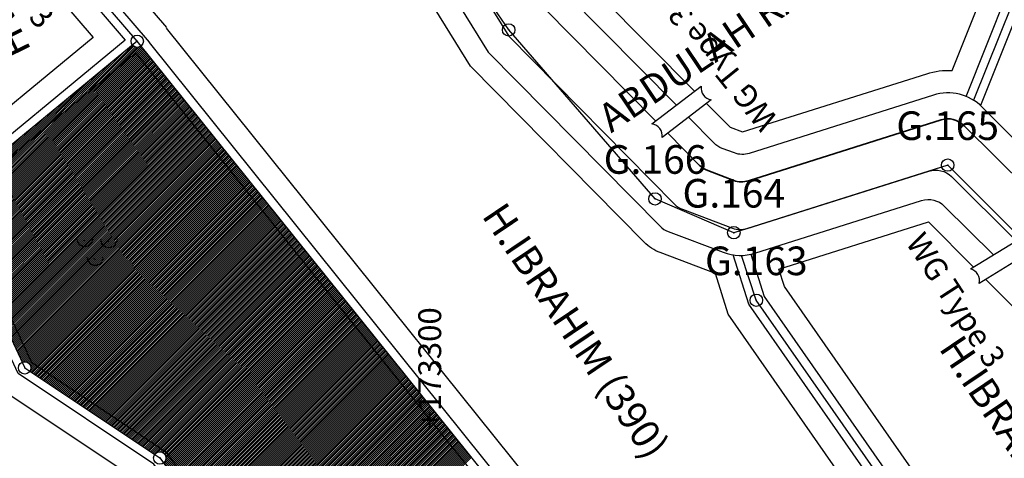
# Model space of a CAD drawing. Units: inches. Extents: x -7789 to 15730, y 8330 to 14541.
# Drawn here: x 14251 to 14272, y 13007 to 13016 of the extents above; entities that cross this region are included whole.
import ezdxf
from ezdxf.enums import TextEntityAlignment as Align

# ---------------------------------------------------------------- set-up
doc = ezdxf.new("R2010")
doc.units = ezdxf.units.IN
doc.header["$MEASUREMENT"] = 0
doc.linetypes.add('DASHDOT', pattern=[1, 0.5, -0.25, 0, -0.25])
for name, color, linetype in [('BULAT1', 7, 'Continuous'), ('Double', 144, 'Continuous'), ('Grid', 7, 'Continuous'), ('Nama 1', 7, 'Continuous'), ('PATOK1', 7, 'Continuous'), ('tambak', 7, 'Continuous'), ('Tanggul', 7, 'Continuous')]:
    doc.layers.add(name, color=color, linetype=linetype)
doc.layers.add('Sal_existing', color=1, linetype='Continuous', lineweight=15)
doc.styles.add('L100', font='simplex.shx', dxfattribs={"height": 2.54})
doc.styles.add('L80', font='simplex.shx', dxfattribs={"height": 2.03})

msp = doc.modelspace()

# ---------------------------------------------------------------- linework, layer by layer
at = {"layer": 'BULAT1', "color": 1, "ltscale": 10}
for centre in [(14261.742, 13016.027), (14253.822, 13015.787), (14271.102, 13013.147), (14264.862, 13012.427), (14266.542, 13011.707), (14267.022, 13010.267), (14251.422, 13008.827), (14254.302, 13006.907)]:
    msp.add_circle(centre, 0.132, dxfattribs=at)
for p in [(14261.742, 13016.027), (14253.822, 13015.787), (14271.102, 13013.147), (14264.862, 13012.427), (14266.542, 13011.707), (14267.022, 13010.267), (14251.422, 13008.827), (14254.302, 13006.907)]:
    msp.add_point(p, dxfattribs=at)
at = {"layer": 'Double', "color": 6}
for p, q in [((14264.797, 13014.023), (14265.845, 13014.827)), ((14266.059, 13014.537), (14265.011, 13013.734)), ((14271.592, 13010.936), (14272.716, 13011.628)), ((14272.9, 13011.318), (14271.776, 13010.626))]:
    msp.add_line(p, q, dxfattribs=at)
at = {"layer": 'Double', "color": 144}
for points in [[(14283.903, 13016.73), (14284.371, 13019.698), (14286.959, 13023.228), (14280.179, 13032.58), (14274.433, 13028.673), (14276.067, 13023.305), (14276.57, 13022.55), (14276.066, 13019.02), (14273.161, 13017.81), (14271.804, 13014.416)], [(14271.494, 13014.61), (14272.814, 13017.911), (14269.401, 13021.782), (14262.996, 13016.778)], [(14251.585, 13018.12), (14253.566, 13015.809), (14249.737, 13012.656), (14247.148, 13014.598), (14249.009, 13016.226), (14247.393, 13019.209), (14249.469, 13020.589), (14251.351, 13018.394)], [(14251.853, 13018.361), (14254.078, 13015.765), (14254.074, 13015.761), (14264.768, 13002.453), (14275.953, 12985.318), (14281.393, 12988.984), (14273.986, 12999.976)], [(14253.8, 13015.536), (14249.964, 13012.377), (14251.564, 13008.949), (14254.429, 13007.039), (14262.596, 12995.749), (14266.109, 12992.704), (14267.095, 12992.951), (14272.717, 12985.374), (14272.932, 12983.009), (14275.66, 12985.108), (14264.476, 13002.241), (14253.796, 13015.532)], [(14259.052, 12992.837), (14262.221, 12995.653), (14254.175, 13006.775), (14251.28, 13008.705), (14249.598, 13012.31), (14246.78, 13014.424), (14244.479, 13015.114), (14240.867, 13013.308), (14242.051, 13011.038)], [(14274.075, 12999.844), (14266.859, 13010.187), (14266.528, 13011.234)], [(14266.902, 13011.246), (14267.186, 13010.347), (14274.253, 13000.218), (14278.896, 13004.439)]]:
    msp.add_lwpolyline(points, dxfattribs=at)
at = {"layer": 'Double', "color": 6}
for points in [[(14273.681, 12999.569), (14266.423, 13009.972), (14266.149, 13010.839), (14264.974, 13011.282, -0.108234), (14264.629, 13011.506), (14260.926, 13015.252), (14257.655, 13020.532), (14256.322, 13022.123)], [(14265.96, 13014.461), (14266.462, 13013.953), (14266.725, 13013.854), (14270.654, 13015.094, -0.091328), (14271.197, 13015.162), (14272.259, 13017.815), (14269.34, 13021.125), (14263.716, 13016.732), (14265.705, 13014.719)]]:
    msp.add_lwpolyline(points, format="xyb", dxfattribs=at)
for points in [[(14251.228, 13017.799), (14252.883, 13015.869), (14249.723, 13013.266), (14247.91, 13014.627), (14249.614, 13016.118), (14248.024, 13019.052), (14249.381, 13019.954), (14250.994, 13018.073)], [(14252.21, 13018.682), (14254.443, 13016.077)], [(14265.142, 13002.754), (14254.448, 13016.062)], [(14258.725, 12993.188), (14261.578, 12995.724), (14253.837, 13006.424), (14250.902, 13008.38), (14249.214, 13011.998), (14246.56, 13013.989), (14244.523, 13014.6), (14241.518, 13013.097), (14242.473, 13011.267)], [(14271.917, 13010.713), (14278.2, 13004.455), (14274.334, 13000.941), (14267.621, 13010.562), (14267.505, 13010.929), (14270.691, 13011.935), (14271.655, 13010.975)]]:
    msp.add_lwpolyline(points, dxfattribs=at)
for centre, radius, start, end in [((14266.104, 13014.795), 0.262, 173.1232, 260.0546), ((14264.767, 13013.777), 0.248, 350.0204, 83.1069), ((14271.521, 13010.684), 0.262, 347.2532, 74.1846)]:
    msp.add_arc(centre, radius, start, end, dxfattribs=at)
at = {"layer": 'Sal_existing', "color": 2, "lineweight": 35, "ltscale": 10}
for p, q in [((14264.879, 13014.086), (14262.501, 13016.493)), ((14270.965, 13014.11), (14266.854, 13012.812)), ((14265.813, 13013.141), (14265.134, 13013.828)), ((14275.277, 13010.178), (14271.448, 13013.993)), ((14266.54, 13012.821), (14265.985, 13013.03))]:
    msp.add_line(p, q, dxfattribs=at)
for centre, start, end in [((14271.109, 13013.653), 45.1132, 107.5256), ((14266.155, 13013.479), 224.661, 249.3702), ((14266.709, 13013.27), 249.3702, 287.5256)]:
    msp.add_arc(centre, 0.48, start, end, dxfattribs=at)
at = {"layer": 'tambak', "lineweight": -3, "ltscale": 10}
for p, q in [((14261.742, 13016.027), (14258.382, 13021.067)), ((14264.862, 13012.427), (14261.742, 13016.027)), ((14271.102, 13013.147), (14266.542, 13011.707)), ((14279.502, 13004.747), (14271.102, 13013.147)), ((14266.542, 13011.707), (14264.862, 13012.427))]:
    msp.add_line(p, q, dxfattribs=at)
at = {"layer": 'tambak', "color": 2, "lineweight": 30, "ltscale": 10}
msp.add_lwpolyline([(14257.37, 13022.479), (14258.493, 13021.138), (14261.742, 13015.895), (14265.278, 13012.317, 0.108234), (14265.45, 13012.205), (14266.513, 13011.805, 0.16804), (14266.826, 13011.797), (14270.699, 13013.02, -0.279263), (14271.182, 13012.902), (14272.559, 13011.531)], format="xyb", dxfattribs=at)
at = {"layer": 'tambak', "lineweight": -3, "ltscale": 10}
for points in [[(14253.822, 13015.787), (14251.719, 13018.241)], [(14273.022, 13017.947), (14271.655, 13014.529)], [(14249.742, 13012.427), (14251.422, 13008.827), (14254.302, 13006.907), (14262.462, 12995.627), (14266.062, 12992.507), (14267.022, 12992.747), (14272.542, 12985.307), (14272.782, 12982.667), (14275.902, 12985.067), (14264.622, 13002.347), (14253.822, 13015.787), (14249.742, 13012.427), (14246.862, 13014.587), (14244.462, 13015.307), (14240.622, 13013.387), (14241.893, 13010.952)], [(14249.956, 13011.97), (14253.542, 13015.557)], [(14249.969, 13011.941), (14253.725, 13015.697)], [(14249.983, 13011.912), (14253.748, 13015.678)], [(14249.996, 13011.883), (14253.776, 13015.663)], [(14250.01, 13011.854), (14253.811, 13015.656)], [(14250.023, 13011.825), (14253.858, 13015.66)], [(14250.037, 13011.796), (14253.914, 13015.673)], [(14250.05, 13011.767), (14253.933, 13015.65)], [(14250.064, 13011.738), (14253.951, 13015.626)], [(14250.077, 13011.709), (14253.97, 13015.603)], [(14250.091, 13011.681), (14253.989, 13015.579)], [(14250.104, 13011.652), (14254.008, 13015.556)], [(14250.118, 13011.623), (14254.027, 13015.532)], [(14250.131, 13011.594), (14254.046, 13015.509)], [(14249.942, 13011.999), (14253.302, 13015.359)], [(14250.145, 13011.565), (14254.065, 13015.485)], [(14250.158, 13011.536), (14254.084, 13015.462)], [(14250.172, 13011.507), (14254.103, 13015.438)], [(14250.185, 13011.478), (14254.122, 13015.415)], [(14250.199, 13011.449), (14254.14, 13015.391)], [(14250.212, 13011.42), (14254.159, 13015.367)], [(14250.226, 13011.391), (14254.178, 13015.344)], [(14250.239, 13011.362), (14254.197, 13015.32)], [(14250.253, 13011.333), (14254.216, 13015.297)], [(14249.929, 13012.028), (14253.062, 13015.161)], [(14250.266, 13011.304), (14254.235, 13015.273)], [(14250.28, 13011.276), (14254.254, 13015.25)], [(14250.293, 13011.247), (14254.273, 13015.226)], [(14250.307, 13011.218), (14254.292, 13015.203)], [(14250.32, 13011.189), (14254.311, 13015.179)], [(14250.334, 13011.16), (14254.33, 13015.156)], [(14250.347, 13011.131), (14254.348, 13015.132)], [(14250.361, 13011.102), (14254.367, 13015.109)], [(14250.374, 13011.073), (14254.386, 13015.085)], [(14249.915, 13012.057), (14252.821, 13014.963)], [(14250.388, 13011.044), (14254.405, 13015.062)], [(14250.401, 13011.015), (14254.424, 13015.038)], [(14250.415, 13010.986), (14254.443, 13015.015)], [(14250.428, 13010.957), (14254.462, 13014.991)], [(14250.442, 13010.928), (14254.481, 13014.968)], [(14250.455, 13010.9), (14254.5, 13014.944)], [(14250.469, 13010.871), (14254.519, 13014.921)], [(14250.482, 13010.842), (14254.537, 13014.897)], [(14250.496, 13010.813), (14254.556, 13014.873)], [(14249.902, 13012.086), (14252.581, 13014.765)], [(14250.509, 13010.784), (14254.575, 13014.85)], [(14250.523, 13010.755), (14254.594, 13014.826)], [(14250.536, 13010.726), (14254.613, 13014.803)], [(14250.55, 13010.697), (14254.632, 13014.779)], [(14250.563, 13010.668), (14254.651, 13014.756)], [(14250.577, 13010.639), (14254.67, 13014.732)], [(14250.59, 13010.61), (14254.689, 13014.709)], [(14250.604, 13010.581), (14254.708, 13014.685)], [(14250.617, 13010.552), (14254.726, 13014.662)], [(14249.888, 13012.114), (14252.34, 13014.567)], [(14250.631, 13010.523), (14254.745, 13014.638)], [(14250.644, 13010.495), (14254.764, 13014.615)], [(14250.658, 13010.466), (14254.783, 13014.591)], [(14250.671, 13010.437), (14254.802, 13014.568)], [(14250.685, 13010.408), (14254.821, 13014.544)], [(14250.698, 13010.379), (14254.84, 13014.521)], [(14250.712, 13010.35), (14254.859, 13014.497)], [(14250.725, 13010.321), (14254.878, 13014.474)], [(14250.739, 13010.292), (14254.897, 13014.45)], [(14249.875, 13012.143), (14252.1, 13014.369)], [(14250.752, 13010.263), (14254.915, 13014.427)], [(14250.766, 13010.234), (14254.934, 13014.403)], [(14250.779, 13010.205), (14254.953, 13014.379)], [(14250.793, 13010.176), (14254.972, 13014.356)], [(14250.806, 13010.147), (14254.991, 13014.332)], [(14250.82, 13010.118), (14255.01, 13014.309)], [(14250.833, 13010.09), (14255.029, 13014.285)], [(14250.847, 13010.061), (14255.048, 13014.262)], [(14250.86, 13010.032), (14255.067, 13014.238)], [(14249.861, 13012.172), (14251.86, 13014.171)], [(14250.874, 13010.003), (14255.086, 13014.215)], [(14250.887, 13009.974), (14255.105, 13014.191)], [(14250.901, 13009.945), (14255.123, 13014.168)], [(14250.914, 13009.916), (14255.142, 13014.144)], [(14250.928, 13009.887), (14255.161, 13014.121)], [(14250.941, 13009.858), (14255.18, 13014.097)], [(14250.955, 13009.829), (14255.199, 13014.074)], [(14250.968, 13009.8), (14255.218, 13014.05)], [(14250.982, 13009.771), (14255.237, 13014.027)], [(14249.848, 13012.201), (14251.619, 13013.973)], [(14250.995, 13009.742), (14255.256, 13014.003)], [(14251.009, 13009.713), (14255.275, 13013.98)], [(14251.022, 13009.685), (14255.294, 13013.956)], [(14251.036, 13009.656), (14255.312, 13013.933)], [(14251.049, 13009.627), (14255.331, 13013.909)], [(14251.063, 13009.598), (14255.35, 13013.886)], [(14251.076, 13009.569), (14255.369, 13013.862)], [(14251.09, 13009.54), (14255.388, 13013.838)], [(14251.103, 13009.511), (14255.407, 13013.815)], [(14249.834, 13012.23), (14251.379, 13013.775)], [(14251.117, 13009.482), (14255.426, 13013.791)], [(14251.13, 13009.453), (14255.445, 13013.768)], [(14251.144, 13009.424), (14255.464, 13013.744)], [(14251.157, 13009.395), (14255.483, 13013.721)], [(14251.171, 13009.366), (14255.501, 13013.697)], [(14251.184, 13009.337), (14255.52, 13013.674)], [(14251.198, 13009.309), (14255.539, 13013.65)], [(14251.211, 13009.28), (14255.558, 13013.627)], [(14251.225, 13009.251), (14255.577, 13013.603)], [(14251.238, 13009.222), (14255.596, 13013.58)], [(14251.252, 13009.193), (14255.615, 13013.556)], [(14251.265, 13009.164), (14255.634, 13013.533)], [(14251.279, 13009.135), (14255.653, 13013.509)], [(14251.292, 13009.106), (14255.672, 13013.486)], [(14251.306, 13009.077), (14255.691, 13013.462)], [(14251.319, 13009.048), (14255.709, 13013.439)], [(14251.333, 13009.019), (14255.728, 13013.415)], [(14251.346, 13008.99), (14255.747, 13013.392)], [(14251.36, 13008.961), (14255.766, 13013.368)], [(14251.397, 13008.957), (14255.785, 13013.344)], [(14251.441, 13008.958), (14255.804, 13013.321)], [(14251.474, 13008.949), (14255.823, 13013.297)], [(14251.501, 13008.933), (14255.842, 13013.274)], [(14251.523, 13008.913), (14255.861, 13013.25)], [(14251.54, 13008.887), (14255.88, 13013.227)], [(14251.551, 13008.856), (14255.898, 13013.203)], [(14251.533, 13008.753), (14255.936, 13013.156)], [(14251.554, 13008.816), (14255.917, 13013.18)], [(14251.559, 13008.736), (14255.955, 13013.133)], [(14251.584, 13008.719), (14255.974, 13013.109)], [(14251.609, 13008.702), (14255.993, 13013.086)], [(14251.635, 13008.685), (14256.012, 13013.062)], [(14251.66, 13008.668), (14256.031, 13013.039)], [(14251.686, 13008.651), (14256.05, 13013.015)], [(14251.711, 13008.634), (14256.069, 13012.992)], [(14251.737, 13008.617), (14256.087, 13012.968)], [(14251.762, 13008.6), (14256.106, 13012.945)], [(14251.788, 13008.583), (14256.125, 13012.921)], [(14251.813, 13008.566), (14256.144, 13012.898)], [(14251.839, 13008.549), (14256.163, 13012.874)], [(14251.864, 13008.533), (14256.182, 13012.85)], [(14251.889, 13008.516), (14256.201, 13012.827)], [(14251.915, 13008.499), (14256.22, 13012.803)], [(14251.94, 13008.482), (14256.239, 13012.78)], [(14251.966, 13008.465), (14256.258, 13012.756)], [(14251.991, 13008.448), (14256.277, 13012.733)], [(14252.017, 13008.431), (14256.295, 13012.709)], [(14252.042, 13008.414), (14256.314, 13012.686)], [(14252.068, 13008.397), (14256.333, 13012.662)], [(14252.093, 13008.38), (14256.352, 13012.639)], [(14252.119, 13008.363), (14256.371, 13012.615)], [(14252.144, 13008.346), (14256.39, 13012.592)], [(14252.17, 13008.329), (14256.409, 13012.568)], [(14252.195, 13008.312), (14256.428, 13012.545)], [(14252.22, 13008.295), (14256.447, 13012.521)], [(14252.246, 13008.278), (14256.466, 13012.498)], [(14252.271, 13008.261), (14256.484, 13012.474)], [(14252.297, 13008.244), (14256.503, 13012.451)], [(14252.322, 13008.227), (14256.522, 13012.427)], [(14252.348, 13008.21), (14256.541, 13012.404)], [(14252.373, 13008.193), (14256.56, 13012.38)], [(14252.399, 13008.176), (14256.579, 13012.356)], [(14252.424, 13008.159), (14256.598, 13012.333)], [(14252.45, 13008.142), (14256.617, 13012.309)], [(14252.475, 13008.125), (14256.636, 13012.286)], [(14252.5, 13008.108), (14256.655, 13012.262)], [(14252.526, 13008.091), (14256.673, 13012.239)], [(14252.551, 13008.074), (14256.692, 13012.215)], [(14252.577, 13008.057), (14256.711, 13012.192)], [(14252.602, 13008.04), (14256.73, 13012.168)], [(14252.628, 13008.023), (14256.749, 13012.145)], [(14252.653, 13008.006), (14256.768, 13012.121)], [(14252.679, 13007.989), (14256.787, 13012.098)], [(14252.704, 13007.972), (14256.806, 13012.074)], [(14252.73, 13007.956), (14256.825, 13012.051)], [(14252.755, 13007.939), (14256.844, 13012.027)], [(14252.78, 13007.922), (14256.862, 13012.004)], [(14252.806, 13007.905), (14256.881, 13011.98)], [(14252.831, 13007.888), (14256.9, 13011.957)], [(14252.857, 13007.871), (14256.919, 13011.933)], [(14252.882, 13007.854), (14256.938, 13011.91)], [(14252.908, 13007.837), (14256.957, 13011.886)], [(14252.933, 13007.82), (14256.976, 13011.862)], [(14252.959, 13007.803), (14256.995, 13011.839)], [(14252.984, 13007.786), (14257.014, 13011.815)], [(14253.01, 13007.769), (14257.033, 13011.792)], [(14253.035, 13007.752), (14257.052, 13011.768)], [(14253.06, 13007.735), (14257.07, 13011.745)], [(14253.086, 13007.718), (14257.089, 13011.721)], [(14253.111, 13007.701), (14257.108, 13011.698)], [(14253.137, 13007.684), (14257.127, 13011.674)], [(14253.162, 13007.667), (14257.146, 13011.651)], [(14253.188, 13007.65), (14257.165, 13011.627)], [(14253.213, 13007.633), (14257.184, 13011.604)], [(14253.239, 13007.616), (14257.203, 13011.58)], [(14253.264, 13007.599), (14257.222, 13011.557)], [(14253.29, 13007.582), (14257.241, 13011.533)], [(14253.315, 13007.565), (14257.259, 13011.51)], [(14253.34, 13007.548), (14257.278, 13011.486)], [(14253.366, 13007.531), (14257.297, 13011.463)], [(14253.391, 13007.514), (14257.316, 13011.439)], [(14253.417, 13007.497), (14257.335, 13011.416)], [(14253.442, 13007.48), (14257.354, 13011.392)], [(14253.468, 13007.463), (14257.373, 13011.368)], [(14253.493, 13007.446), (14257.392, 13011.345)], [(14253.519, 13007.429), (14257.411, 13011.321)], [(14253.544, 13007.412), (14257.43, 13011.298)], [(14253.57, 13007.395), (14257.448, 13011.274)], [(14253.595, 13007.379), (14257.467, 13011.251)], [(14253.62, 13007.362), (14257.486, 13011.227)], [(14253.646, 13007.345), (14257.505, 13011.204)], [(14253.671, 13007.328), (14257.524, 13011.18)], [(14253.697, 13007.311), (14257.543, 13011.157)], [(14253.722, 13007.294), (14257.562, 13011.133)], [(14253.748, 13007.277), (14257.581, 13011.11)], [(14253.773, 13007.26), (14257.6, 13011.086)], [(14275.902, 12985.067), (14281.662, 12988.907), (14274.222, 12999.947), (14267.022, 13010.267), (14266.704, 13011.223)], [(14253.799, 13007.243), (14257.619, 13011.063)], [(14253.824, 13007.226), (14257.638, 13011.039)], [(14253.85, 13007.209), (14257.656, 13011.016)], [(14253.875, 13007.192), (14257.675, 13010.992)], [(14253.901, 13007.175), (14257.694, 13010.969)], [(14253.926, 13007.158), (14257.713, 13010.945)], [(14253.951, 13007.141), (14257.732, 13010.922)], [(14253.977, 13007.124), (14257.751, 13010.898)], [(14254.002, 13007.107), (14257.77, 13010.874)], [(14254.028, 13007.09), (14257.789, 13010.851)], [(14254.053, 13007.073), (14257.808, 13010.827)], [(14254.079, 13007.056), (14257.827, 13010.804)], [(14254.104, 13007.039), (14257.845, 13010.78)], [(14254.13, 13007.022), (14257.864, 13010.757)], [(14254.155, 13007.005), (14257.883, 13010.733)], [(14254.181, 13006.988), (14257.902, 13010.71)], [(14254.27, 13007.035), (14257.921, 13010.686)], [(14254.316, 13007.038), (14257.94, 13010.663)], [(14254.35, 13007.03), (14257.959, 13010.639)], [(14254.378, 13007.015), (14257.978, 13010.616)], [(14254.395, 13006.779), (14258.091, 13010.475)], [(14254.4, 13006.996), (14257.997, 13010.592)], [(14254.418, 13006.971), (14258.016, 13010.569)], [(14254.418, 13006.844), (14258.072, 13010.498)], [(14254.43, 13006.941), (14258.034, 13010.545)], [(14254.434, 13006.902), (14258.053, 13010.522)], [(14254.413, 13006.754), (14258.11, 13010.451)], [(14254.431, 13006.729), (14258.129, 13010.428)], [(14254.449, 13006.705), (14258.148, 13010.404)], [(14254.466, 13006.68), (14258.167, 13010.38)], [(14254.484, 13006.655), (14258.186, 13010.357)], [(14254.502, 13006.631), (14258.205, 13010.333)], [(14254.52, 13006.606), (14258.223, 13010.31)], [(14254.538, 13006.582), (14258.242, 13010.286)], [(14254.555, 13006.557), (14258.261, 13010.263)], [(14254.573, 13006.532), (14258.28, 13010.239)], [(14254.591, 13006.508), (14258.299, 13010.216)], [(14254.609, 13006.483), (14258.318, 13010.192)], [(14254.627, 13006.459), (14258.337, 13010.169)], [(14254.644, 13006.434), (14258.356, 13010.145)], [(14254.662, 13006.409), (14258.375, 13010.122)], [(14254.68, 13006.385), (14258.394, 13010.098)], [(14254.698, 13006.36), (14258.413, 13010.075)], [(14254.716, 13006.335), (14258.431, 13010.051)], [(14254.734, 13006.311), (14258.45, 13010.028)], [(14254.751, 13006.286), (14258.469, 13010.004)], [(14254.769, 13006.262), (14258.488, 13009.981)], [(14254.787, 13006.237), (14258.507, 13009.957)], [(14254.805, 13006.212), (14258.526, 13009.934)], [(14254.823, 13006.188), (14258.545, 13009.91)], [(14254.84, 13006.163), (14258.564, 13009.886)], [(14254.858, 13006.139), (14258.583, 13009.863)], [(14254.876, 13006.114), (14258.602, 13009.839)], [(14254.894, 13006.089), (14258.62, 13009.816)], [(14254.912, 13006.065), (14258.639, 13009.792)], [(14254.929, 13006.04), (14258.658, 13009.769)], [(14254.947, 13006.015), (14258.677, 13009.745)], [(14254.965, 13005.991), (14258.696, 13009.722)], [(14254.983, 13005.966), (14258.715, 13009.698)], [(14255.001, 13005.942), (14258.734, 13009.675)], [(14255.018, 13005.917), (14258.753, 13009.651)], [(14255.036, 13005.892), (14258.772, 13009.628)], [(14255.054, 13005.868), (14258.791, 13009.604)], [(14255.072, 13005.843), (14258.809, 13009.581)], [(14255.09, 13005.818), (14258.828, 13009.557)], [(14255.108, 13005.794), (14258.847, 13009.534)], [(14255.125, 13005.769), (14258.866, 13009.51)], [(14255.143, 13005.745), (14258.885, 13009.487)], [(14255.161, 13005.72), (14258.904, 13009.463)], [(14255.179, 13005.695), (14258.923, 13009.44)], [(14255.197, 13005.671), (14258.942, 13009.416)], [(14255.214, 13005.646), (14258.961, 13009.393)], [(14255.232, 13005.622), (14258.98, 13009.369)], [(14255.25, 13005.597), (14258.999, 13009.345)], [(14255.268, 13005.572), (14259.017, 13009.322)], [(14255.286, 13005.548), (14259.036, 13009.298)], [(14255.303, 13005.523), (14259.055, 13009.275)], [(14255.321, 13005.498), (14259.074, 13009.251)], [(14255.339, 13005.474), (14259.093, 13009.228)], [(14255.357, 13005.449), (14259.112, 13009.204)], [(14255.375, 13005.425), (14259.131, 13009.181)], [(14255.392, 13005.4), (14259.15, 13009.157)], [(14255.41, 13005.375), (14259.169, 13009.134)], [(14255.428, 13005.351), (14259.188, 13009.11)], [(14255.446, 13005.326), (14259.206, 13009.087)], [(14255.464, 13005.302), (14259.225, 13009.063)], [(14255.481, 13005.277), (14259.244, 13009.04)], [(14255.499, 13005.252), (14259.263, 13009.016)], [(14255.517, 13005.228), (14259.282, 13008.993)], [(14255.535, 13005.203), (14259.301, 13008.969)], [(14255.553, 13005.178), (14259.32, 13008.946)], [(14255.571, 13005.154), (14259.339, 13008.922)], [(14255.588, 13005.129), (14259.358, 13008.899)], [(14255.606, 13005.105), (14259.377, 13008.875)], [(14255.624, 13005.08), (14259.395, 13008.851)], [(14255.642, 13005.055), (14259.414, 13008.828)], [(14255.66, 13005.031), (14259.433, 13008.804)], [(14255.677, 13005.006), (14259.452, 13008.781)], [(14255.695, 13004.981), (14259.471, 13008.757)], [(14255.713, 13004.957), (14259.49, 13008.734)], [(14255.731, 13004.932), (14259.509, 13008.71)], [(14255.749, 13004.908), (14259.528, 13008.687)], [(14255.766, 13004.883), (14259.547, 13008.663)], [(14255.784, 13004.858), (14259.566, 13008.64)], [(14255.802, 13004.834), (14259.585, 13008.616)], [(14255.82, 13004.809), (14259.603, 13008.593)], [(14255.838, 13004.785), (14259.622, 13008.569)], [(14255.855, 13004.76), (14259.641, 13008.546)], [(14255.873, 13004.735), (14259.66, 13008.522)], [(14255.891, 13004.711), (14259.679, 13008.499)], [(14255.909, 13004.686), (14259.698, 13008.475)], [(14255.927, 13004.661), (14259.717, 13008.452)], [(14255.945, 13004.637), (14259.736, 13008.428)], [(14255.962, 13004.612), (14259.755, 13008.405)], [(14255.98, 13004.588), (14259.774, 13008.381)], [(14255.998, 13004.563), (14259.792, 13008.357)], [(14256.016, 13004.538), (14259.811, 13008.334)], [(14256.034, 13004.514), (14259.83, 13008.31)], [(14256.051, 13004.489), (14259.849, 13008.287)], [(14256.069, 13004.465), (14259.868, 13008.263)], [(14256.087, 13004.44), (14259.887, 13008.24)], [(14256.105, 13004.415), (14259.906, 13008.216)], [(14256.123, 13004.391), (14259.925, 13008.193)], [(14256.14, 13004.366), (14259.944, 13008.169)], [(14256.158, 13004.341), (14259.963, 13008.146)], [(14256.176, 13004.317), (14259.981, 13008.122)], [(14256.194, 13004.292), (14260, 13008.099)], [(14256.212, 13004.268), (14260.019, 13008.075)], [(14256.229, 13004.243), (14260.038, 13008.052)], [(14256.247, 13004.218), (14260.057, 13008.028)], [(14256.265, 13004.194), (14260.076, 13008.005)], [(14256.283, 13004.169), (14260.095, 13007.981)], [(14256.301, 13004.144), (14260.114, 13007.958)], [(14256.318, 13004.12), (14260.133, 13007.934)], [(14256.336, 13004.095), (14260.152, 13007.911)], [(14256.354, 13004.071), (14260.17, 13007.887)], [(14256.372, 13004.046), (14260.189, 13007.863)], [(14256.39, 13004.021), (14260.208, 13007.84)], [(14256.408, 13003.997), (14260.227, 13007.816)], [(14256.425, 13003.972), (14260.246, 13007.793)], [(14256.443, 13003.948), (14260.265, 13007.769)], [(14256.461, 13003.923), (14260.284, 13007.746)], [(14256.479, 13003.898), (14260.303, 13007.722)], [(14256.497, 13003.874), (14260.322, 13007.699)], [(14256.514, 13003.849), (14260.341, 13007.675)], [(14256.532, 13003.824), (14260.36, 13007.652)], [(14256.55, 13003.8), (14260.378, 13007.628)], [(14256.568, 13003.775), (14260.397, 13007.605)], [(14256.586, 13003.751), (14260.416, 13007.581)], [(14256.603, 13003.726), (14260.435, 13007.558)], [(14256.621, 13003.701), (14260.454, 13007.534)], [(14256.639, 13003.677), (14260.473, 13007.511)], [(14256.657, 13003.652), (14260.492, 13007.487)], [(14256.675, 13003.628), (14260.511, 13007.464)], [(14256.692, 13003.603), (14260.53, 13007.44)], [(14256.71, 13003.578), (14260.549, 13007.417)], [(14256.728, 13003.554), (14260.567, 13007.393)], [(14256.746, 13003.529), (14260.586, 13007.369)], [(14256.764, 13003.504), (14260.605, 13007.346)], [(14256.782, 13003.48), (14260.624, 13007.322)], [(14256.799, 13003.455), (14260.643, 13007.299)], [(14256.817, 13003.431), (14260.662, 13007.275)], [(14256.835, 13003.406), (14260.681, 13007.252)], [(14256.853, 13003.381), (14260.7, 13007.228)], [(14256.871, 13003.357), (14260.719, 13007.205)], [(14256.888, 13003.332), (14260.738, 13007.181)], [(14256.906, 13003.307), (14260.756, 13007.158)], [(14256.924, 13003.283), (14260.775, 13007.134)], [(14256.942, 13003.258), (14260.794, 13007.111)], [(14256.96, 13003.234), (14260.813, 13007.087)], [(14256.977, 13003.209), (14260.832, 13007.064)], [(14256.995, 13003.184), (14260.851, 13007.04)], [(14257.013, 13003.16), (14260.87, 13007.017)], [(14257.031, 13003.135), (14260.889, 13006.993)], [(14257.049, 13003.111), (14260.908, 13006.97)], [(14257.066, 13003.086), (14260.927, 13006.946)], [(14257.084, 13003.061), (14260.946, 13006.923)]]:
    msp.add_lwpolyline(points, dxfattribs=at)
for points in [[(14252.535, 13011.564, 0.895363), (14252.875, 13011.568)], [(14253.038, 13011.57, 1.001748), (14253.398, 13011.573)], [(14252.757, 13011.181, 0.980646), (14253.096, 13011.178)]]:
    msp.add_lwpolyline(points, format="xyb", dxfattribs=at)
for p in [(14252.693, 13011.54), (14253.201, 13011.529), (14252.913, 13011.153)]:
    msp.add_point(p, dxfattribs=at)
at = {"layer": 'Tanggul', "color": 4}
for points in [[(14256.718, 13022.399), (14258.045, 13020.814), (14261.306, 13015.551), (14264.971, 13011.843, 0.108234), (14265.143, 13011.731), (14266.318, 13011.289, 0.16804), (14266.993, 13011.27), (14270.546, 13012.393, -0.279263), (14271.03, 13012.275), (14272.076, 13011.233)], [(14265.321, 13014.425), (14262.976, 13016.798, -0.056247), (14262.909, 13016.883), (14261.469, 13019.207)], [(14275.648, 13010.588), (14271.837, 13014.384, 0.279263), (14270.798, 13014.637), (14266.87, 13013.396, -0.16804), (14266.556, 13013.405), (14266.293, 13013.504, -0.108234), (14266.121, 13013.615), (14265.576, 13014.167)], [(14266.149, 13010.839, 0.000041), (14266.149, 13010.839)]]:
    msp.add_lwpolyline(points, format="xyb", dxfattribs=at)

# ---------------------------------------------------------------- texts
at = {"layer": 'Grid', "color": 3, "linetype": 'DASHDOT', "lineweight": 30, "ltscale": 10, "style": 'L80'}
msp.add_text('+173300', height=0.4872, rotation=90, dxfattribs=at).set_placement((14260.302, 13008.827), align=Align.CENTER)
at = {"layer": 'Nama 1', "ltscale": 10, "style": 'L100'}
for s, rotation, p in [('ABDULAH RAZAK (391)', 33.9635, (14267.357, 13016.5)), ('ABDULAH', 296.3066, (14250.459, 13017.158)), ('H.IBRAHIM (390)', 303.9635, (14263.172, 13009.618)), ('H.IBRAHIM (389)', 303.9635, (14272.917, 13006.792))]:
    msp.add_text(s, height=0.6096, rotation=rotation, dxfattribs=at).set_placement(p, align=Align.MIDDLE_CENTER)
at = {"layer": 'PATOK1', "color": 3, "ltscale": 10, "style": 'L100'}
for s, p in [('G.165', (14271.102, 13013.987)), ('G.166', (14264.862, 13013.267)), ('G.164', (14266.542, 13012.547)), ('G.163', (14267.022, 13011.107))]:
    msp.add_text(s, height=0.6096, dxfattribs=at).set_placement(p, align=Align.MIDDLE_CENTER)
at = {"layer": 'tambak', "color": 3, "ltscale": 10, "style": 'L100'}
for rotation, p in [(313.317, (14250.804, 13017.36)), (128.8127, (14266.303, 13015.232)), (302.9426, (14271.278, 13010.27))]:
    msp.add_text('WG Type 3', height=0.4877, rotation=rotation, dxfattribs=at).set_placement(p, align=Align.MIDDLE_CENTER)

doc.saveas('drawing.dxf')
